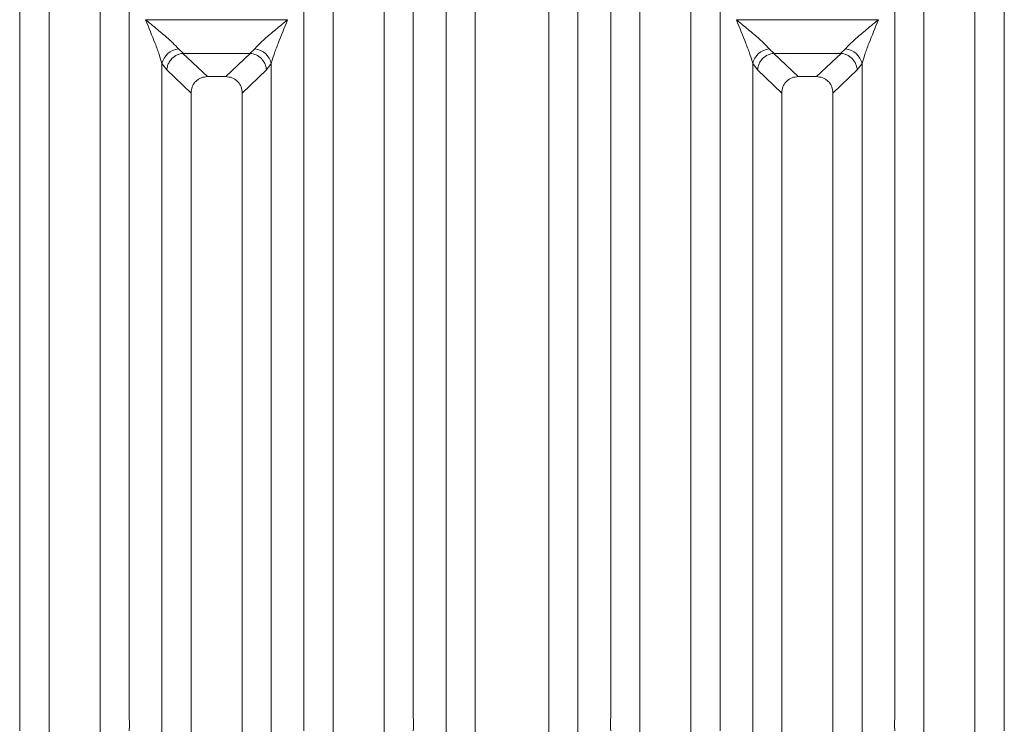
# Model space of a CAD drawing. Units: millimetres. Extents: x 5 to 415, y 5 to 292.
# Drawn here: x 108 to 123, y 124 to 134 of the extents above; entities that cross this region are included whole.
import ezdxf

# ---------------------------------------------------------------- set-up
doc = ezdxf.new("R2010")
doc.units = ezdxf.units.MM

msp = doc.modelspace()

# ---------------------------------------------------------------- linework, layer by layer
at = {"color": 7, "linetype": 'Continuous', "lineweight": 15}
for p, q in [((114.68441, 118.03823), (114.68441, 139.34496)), ((116.62047, 139.34496), (116.62047, 118.03823)), ((115.11077, 139.24107), (115.11077, 118.03823)), ((116.19411, 118.03823), (116.19411, 139.24107)), ((108.43441, 123.93997), (108.43441, 136.86794)), ((110.03714, 136.86794), (110.03714, 123.93997)), ((112.60107, 123.93997), (112.60107, 136.86794)), ((114.20381, 136.86794), (114.20381, 123.93997)), ((117.10107, 123.93997), (117.10107, 136.86794)), ((118.70381, 136.86794), (118.70381, 123.93997)), ((121.26774, 123.93997), (121.26774, 136.86794)), ((122.87047, 136.86794), (122.87047, 123.93997)), ((108.86077, 136.43847), (108.86077, 118.03823)), ((109.61077, 118.03823), (109.61077, 136.43847)), ((113.02744, 136.43847), (113.02744, 118.03823)), ((113.77744, 118.03823), (113.77744, 136.43847)), ((117.52744, 136.43847), (117.52744, 118.03823)), ((118.27744, 118.03823), (118.27744, 136.43847)), ((121.69411, 136.43847), (121.69411, 118.03823)), ((122.44411, 118.03823), (122.44411, 136.43847)), ((110.27819, 134.17755), (112.36003, 134.17755)), ((118.94485, 134.17755), (121.02669, 134.17755)), ((110.75804, 133.74857), (110.83182, 133.68416)), ((110.82572, 133.68394), (110.83182, 133.68416)), ((110.82572, 133.68394), (111.18536, 133.34296)), ((110.83182, 133.68416), (111.80639, 133.68416)), ((111.45285, 133.34296), (111.81249, 133.68394)), ((111.80639, 133.68416), (111.88017, 133.74857)), ((111.81249, 133.68394), (111.80639, 133.68416)), ((119.42471, 133.74857), (119.49849, 133.68416)), ((119.49239, 133.68394), (119.49849, 133.68416)), ((119.49239, 133.68394), (119.85203, 133.34296)), ((119.49849, 133.68416), (120.47306, 133.68416)), ((120.11952, 133.34296), (120.47916, 133.68394)), ((120.47306, 133.68416), (120.54684, 133.74857)), ((120.47916, 133.68394), (120.47306, 133.68416)), ((110.51774, 118.03823), (110.51774, 133.53461)), ((110.51774, 133.53461), (110.58801, 133.44027)), ((112.0502, 133.44027), (112.12047, 133.53461)), ((112.12047, 133.53461), (112.12047, 118.03823)), ((119.18441, 118.03823), (119.18441, 133.53461)), ((119.18441, 133.53461), (119.25468, 133.44027)), ((120.71687, 133.44027), (120.78714, 133.53461)), ((120.78714, 133.53461), (120.78714, 118.03823)), ((110.58801, 133.44027), (110.94411, 133.10264)), ((111.45285, 133.34296), (111.18536, 133.34296)), ((111.69411, 133.10264), (112.0502, 133.44027)), ((119.25468, 133.44027), (119.61077, 133.10264)), ((120.11952, 133.34296), (119.85203, 133.34296)), ((120.36077, 133.10264), (120.71687, 133.44027)), ((110.94411, 133.10264), (110.94411, 118.03823)), ((111.69411, 118.03823), (111.69411, 133.10264)), ((119.61077, 133.10264), (119.61077, 118.03823)), ((120.36077, 118.03823), (120.36077, 133.10264))]:
    msp.add_line(p, q, dxfattribs=at)
for centre, start, end in [((110.78624, 133.47498), 95.884719, 167.478438), ((111.85197, 133.47498), 12.521562, 84.115281), ((119.45291, 133.47498), 95.884918, 167.478313), ((120.51864, 133.47498), 12.521802, 84.115004)]:
    msp.add_arc(centre, 0.27504, start, end, dxfattribs=at)
for points, knots in [([(110.27744, 134.17648), (110.31314, 134.14731), (110.37855, 134.09386), (110.47246, 134.01638), (110.55276, 133.94878), (110.62073, 133.88919), (110.69565, 133.82118), (110.73312, 133.77758), (110.75804, 133.74857)], [0, 0, 0, 0, 0.19488304, 0.35702061, 0.52096446, 0.65339273, 0.76947321, 1, 1, 1, 1]), ([(110.51774, 133.53461), (110.50501, 133.57855), (110.47825, 133.67091), (110.39502, 133.88773), (110.32495, 134.05979), (110.27744, 134.17648)], [0, 0, 0, 0, 0.22602374, 0.47509199, 1, 1, 1, 1]), ([(111.88017, 133.74857), (111.89045, 133.76154), (111.9125, 133.7894), (111.96032, 133.83673), (112.01717, 133.88906), (112.08556, 133.94882), (112.16572, 134.01637), (112.25968, 134.09387), (112.32508, 134.14731), (112.36077, 134.17648)], [0, 0, 0, 0, 0.1077628, 0.23136113, 0.34730346, 0.47960042, 0.64336389, 0.80532696, 1, 1, 1, 1]), ([(112.36077, 134.17648), (112.31326, 134.05979), (112.2432, 133.88773), (112.15996, 133.67091), (112.1332, 133.57855), (112.12047, 133.53461)], [0, 0, 0, 0, 0.52490801, 0.77397626, 1, 1, 1, 1]), ([(118.94411, 134.17648), (118.97981, 134.14731), (119.04521, 134.09386), (119.13913, 134.01638), (119.21943, 133.94878), (119.2874, 133.88919), (119.36232, 133.82118), (119.39979, 133.77758), (119.42471, 133.74857)], [0, 0, 0, 0, 0.19488281, 0.35702047, 0.52096474, 0.65339248, 0.7694733, 1, 1, 1, 1]), ([(119.18441, 133.53461), (119.17168, 133.57855), (119.14492, 133.67091), (119.06168, 133.88773), (118.99162, 134.05979), (118.94411, 134.17648)], [0, 0, 0, 0, 0.22602378, 0.47509222, 1, 1, 1, 1]), ([(120.54684, 133.74857), (120.55711, 133.76154), (120.57917, 133.7894), (120.62698, 133.83673), (120.68384, 133.88906), (120.75223, 133.94882), (120.83238, 134.01637), (120.92634, 134.09387), (120.99174, 134.14731), (121.02744, 134.17648)], [0, 0, 0, 0, 0.10776255, 0.23136104, 0.3473034, 0.47960009, 0.64336378, 0.8053264, 1, 1, 1, 1]), ([(121.02744, 134.17648), (120.97993, 134.05979), (120.90987, 133.88773), (120.82663, 133.67091), (120.79987, 133.57855), (120.78714, 133.53461)], [0, 0, 0, 0, 0.52490784, 0.77397634, 1, 1, 1, 1]), ([(110.82572, 133.68394), (110.79715, 133.67881), (110.73715, 133.66804), (110.66654, 133.6165), (110.62263, 133.55816), (110.59636, 133.50111), (110.59099, 133.46198), (110.58801, 133.44027)], [0, 0, 0, 0, 0.23780742, 0.49937746, 0.67858904, 0.82162361, 1, 1, 1, 1]), ([(112.0502, 133.44027), (112.04679, 133.46398), (112.04078, 133.50579), (112.0159, 133.55593), (111.99369, 133.58702), (111.95919, 133.62529), (111.90163, 133.66786), (111.84162, 133.67869), (111.81249, 133.68394)], [0, 0, 0, 0, 0.1946242, 0.34311893, 0.44521615, 0.50086858, 0.75775131, 1, 1, 1, 1]), ([(119.49239, 133.68394), (119.46382, 133.67881), (119.40382, 133.66804), (119.3332, 133.6165), (119.2893, 133.55816), (119.26302, 133.50111), (119.25766, 133.46198), (119.25468, 133.44027)], [0, 0, 0, 0, 0.23780666, 0.49937605, 0.67858916, 0.82162375, 1, 1, 1, 1]), ([(120.71687, 133.44027), (120.71346, 133.46398), (120.70744, 133.50579), (120.68256, 133.55593), (120.66036, 133.58702), (120.62586, 133.62529), (120.5683, 133.66786), (120.50828, 133.67869), (120.47916, 133.68394)], [0, 0, 0, 0, 0.19462438, 0.34311936, 0.44521615, 0.50086861, 0.7577508, 1, 1, 1, 1]), ([(111.18536, 133.34296), (111.15448, 133.33987), (111.1071, 133.33511), (111.05057, 133.30533), (111.01251, 133.27481), (110.98189, 133.23691), (110.95199, 133.18062), (110.94722, 133.1334), (110.94411, 133.10264)], [0, 0, 0, 0, 0.24319173, 0.3732429, 0.50063635, 0.62813915, 0.75768914, 1, 1, 1, 1]), ([(111.69411, 133.10264), (111.69099, 133.1334), (111.68622, 133.18062), (111.65633, 133.23692), (111.62571, 133.27481), (111.58765, 133.30533), (111.53112, 133.33511), (111.48373, 133.33986), (111.45285, 133.34296)], [0, 0, 0, 0, 0.24231, 0.37185501, 0.49936358, 0.62674381, 0.75680914, 1, 1, 1, 1]), ([(119.85203, 133.34296), (119.82115, 133.33987), (119.77376, 133.33511), (119.71723, 133.30533), (119.67917, 133.27481), (119.64856, 133.23691), (119.61866, 133.18062), (119.61389, 133.1334), (119.61077, 133.10264)], [0, 0, 0, 0, 0.24319227, 0.37324475, 0.50063742, 0.62813957, 0.75768941, 1, 1, 1, 1]), ([(120.36077, 133.10264), (120.35766, 133.1334), (120.35288, 133.18062), (120.32299, 133.23692), (120.29237, 133.27481), (120.25432, 133.30533), (120.19779, 133.33511), (120.1504, 133.33986), (120.11952, 133.34296)], [0, 0, 0, 0, 0.2423097, 0.3718544, 0.49936286, 0.62674265, 0.75680896, 1, 1, 1, 1]), ([(108.43441, 123.74635), (108.43234, 123.77862), (108.42822, 123.84316), (108.43234, 123.9077), (108.43441, 123.93997)], [0, 0, 0, 0, 0.49997494, 1, 1, 1, 1]), ([(110.03714, 123.93997), (110.0392, 123.9077), (110.04333, 123.84316), (110.0392, 123.77862), (110.03714, 123.74635)], [0, 0, 0, 0, 0.50002506, 1, 1, 1, 1]), ([(112.60107, 123.74635), (112.59901, 123.77862), (112.59489, 123.84316), (112.59901, 123.9077), (112.60107, 123.93997)], [0, 0, 0, 0, 0.49997494, 1, 1, 1, 1]), ([(114.20381, 123.93997), (114.20587, 123.9077), (114.20999, 123.84316), (114.20587, 123.77862), (114.20381, 123.74635)], [0, 0, 0, 0, 0.50002506, 1, 1, 1, 1]), ([(117.10107, 123.74635), (117.09901, 123.77862), (117.09489, 123.84316), (117.09901, 123.9077), (117.10107, 123.93997)], [0, 0, 0, 0, 0.49997494, 1, 1, 1, 1]), ([(118.70381, 123.93997), (118.70587, 123.9077), (118.70999, 123.84316), (118.70587, 123.77862), (118.70381, 123.74635)], [0, 0, 0, 0, 0.50002506, 1, 1, 1, 1]), ([(121.26774, 123.74635), (121.26568, 123.77862), (121.26155, 123.84316), (121.26568, 123.9077), (121.26774, 123.93997)], [0, 0, 0, 0, 0.49997494, 1, 1, 1, 1]), ([(122.87047, 123.93997), (122.87254, 123.9077), (122.87666, 123.84316), (122.87254, 123.77862), (122.87047, 123.74635)], [0, 0, 0, 0, 0.50002506, 1, 1, 1, 1])]:
    msp.add_open_spline(points, degree=3, knots=knots, dxfattribs=at)

doc.saveas('drawing.dxf')
